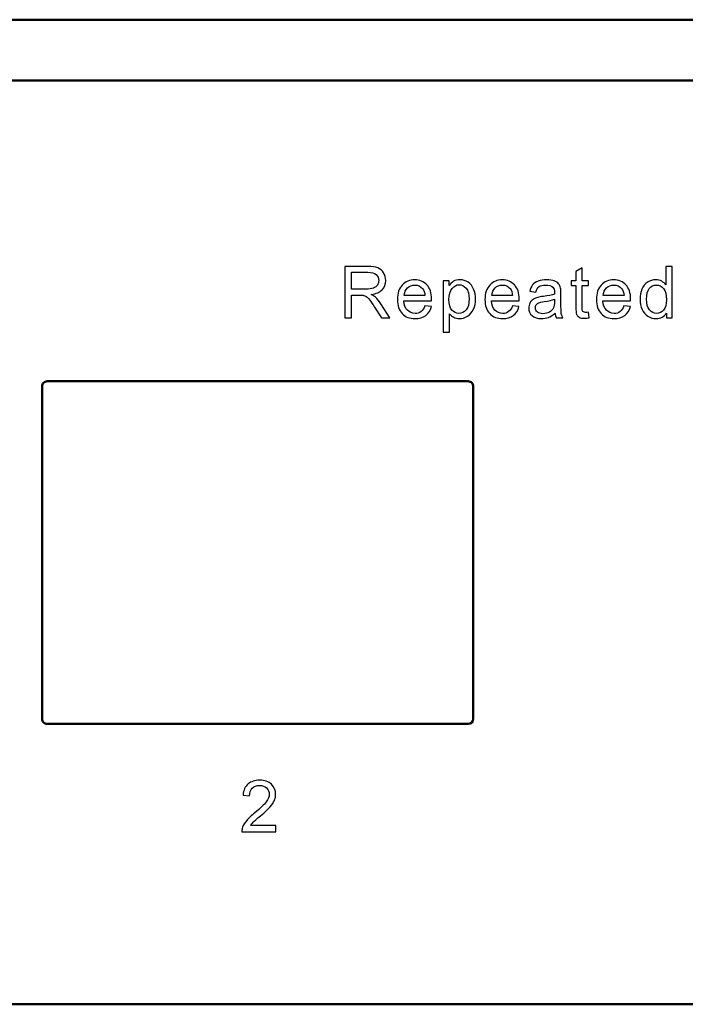
# Model space of a CAD drawing. Units: centimetres. Extents: x -29.7 to 29.7, y -21 to 21.
# Drawn here: x 1 to 3.7, y -12.9 to -9 of the extents above; entities that cross this region are included whole.
import ezdxf

# ---------------------------------------------------------------- set-up
doc = ezdxf.new("R2010")
doc.units = ezdxf.units.CM
doc.header["$MEASUREMENT"] = 0
doc.layers.add('layer 1', color=7, linetype='Continuous')

msp = doc.modelspace()

# ---------------------------------------------------------------- linework, layer by layer
at = {"layer": 'layer 1', "color": 250, "lineweight": 50}
for points in [[(-13.77453, -9.04832), (-13.77453, -9.04832), (12.74547, -9.04832), (12.74547, -9.04832)], [(-14.01453, -9.28832), (-14.01453, -9.28832), (12.98547, -9.28832), (12.98547, -9.28832)], [(2.81547, -10.47332), (2.81547, -10.47332), (1.15547, -10.47332), (1.15547, -10.47332)], [(1.13547, -10.49332), (1.13547, -10.49332), (1.13547, -11.80332), (1.13547, -11.80332)], [(2.83547, -11.80332), (2.83547, -11.80332), (2.83547, -10.49332), (2.83547, -10.49332)], [(1.15547, -11.82332), (1.15547, -11.82332), (2.81547, -11.82332), (2.81547, -11.82332)], [(2.81547, -11.82332), (2.82652, -11.82332), (2.83547, -11.81437), (2.83547, -11.80332)], [(12.98547, -12.92832), (12.98547, -12.92832), (-14.01453, -12.92832), (-14.01453, -12.92832)]]:
    msp.add_open_spline(points, degree=3, dxfattribs=at)
at = {"layer": 'layer 1', "color": 250}
for points, knots in [([(2.32853, -10.22306), (2.32853, -10.22306), (2.32853, -10.02104), (2.32853, -10.02104), (2.32853, -10.02104), (2.32853, -10.02104), (2.41809, -10.02104), (2.41809, -10.02104), (2.41809, -10.02104), (2.4361, -10.02104), (2.44979, -10.02287), (2.45915, -10.02649), (2.45915, -10.02649), (2.46851, -10.03012), (2.47599, -10.0365), (2.48164, -10.04568), (2.48164, -10.04568), (2.48723, -10.0549), (2.49001, -10.06506), (2.49001, -10.07616), (2.49001, -10.07616), (2.49001, -10.09051), (2.4854, -10.10255), (2.47609, -10.11238), (2.47609, -10.11238), (2.46682, -10.12221), (2.45247, -10.12847), (2.43308, -10.13115), (2.43308, -10.13115), (2.4402, -10.13454), (2.44556, -10.13788), (2.44923, -10.14122), (2.44923, -10.14122), (2.45704, -10.14837), (2.46442, -10.15736), (2.47143, -10.16807), (2.47143, -10.16807), (2.47143, -10.16807), (2.50657, -10.22306), (2.50657, -10.22306), (2.50657, -10.22306), (2.50657, -10.22306), (2.47293, -10.22306), (2.47293, -10.22306), (2.47293, -10.22306), (2.47293, -10.22306), (2.44622, -10.18101), (2.44622, -10.18101), (2.44622, -10.18101), (2.4384, -10.16892), (2.43196, -10.15961), (2.42688, -10.15321), (2.42688, -10.15321), (2.42185, -10.14677), (2.41734, -10.14225), (2.41334, -10.13971), (2.41334, -10.13971), (2.40934, -10.13712), (2.4053, -10.13534), (2.40116, -10.13431), (2.40116, -10.13431), (2.3981, -10.13369), (2.39316, -10.13336), (2.38625, -10.13336), (2.38625, -10.13336), (2.38625, -10.13336), (2.35525, -10.13336), (2.35525, -10.13336), (2.35525, -10.13336), (2.35525, -10.13336), (2.35525, -10.22306), (2.35525, -10.22306), (2.35525, -10.22306), (2.35525, -10.22306), (2.32853, -10.22306), (2.32853, -10.22306)], [0, 0, 0, 0, 0.05, 0.05, 0.05, 0.05, 0.1, 0.1, 0.1, 0.1, 0.15, 0.15, 0.15, 0.15, 0.2, 0.2, 0.2, 0.2, 0.25, 0.25, 0.25, 0.25, 0.3, 0.3, 0.3, 0.3, 0.35, 0.35, 0.35, 0.35, 0.4, 0.4, 0.4, 0.4, 0.45, 0.45, 0.45, 0.45, 0.5, 0.5, 0.5, 0.5, 0.55, 0.55, 0.55, 0.55, 0.6, 0.6, 0.6, 0.6, 0.65, 0.65, 0.65, 0.65, 0.7, 0.7, 0.7, 0.7, 0.75, 0.75, 0.75, 0.75, 0.8, 0.8, 0.8, 0.8, 0.85, 0.85, 0.85, 0.85, 0.9, 0.9, 0.9, 0.9, 1, 1, 1, 1]), ([(2.35525, -10.11022), (2.35525, -10.11022), (2.41272, -10.11022), (2.41272, -10.11022), (2.41272, -10.11022), (2.42491, -10.11022), (2.4345, -10.10895), (2.44137, -10.10642), (2.44137, -10.10642), (2.44829, -10.10387), (2.45351, -10.09982), (2.45708, -10.09427), (2.45708, -10.09427), (2.46066, -10.08872), (2.46244, -10.0827), (2.46244, -10.07616), (2.46244, -10.07616), (2.46244, -10.06662), (2.45901, -10.05876), (2.45205, -10.0526), (2.45205, -10.0526), (2.44514, -10.04644), (2.43418, -10.04338), (2.41917, -10.04338), (2.41917, -10.04338), (2.41917, -10.04338), (2.35525, -10.04338), (2.35525, -10.04338), (2.35525, -10.04338), (2.35525, -10.04338), (2.35525, -10.11022), (2.35525, -10.11022)], [0, 0, 0, 0, 0.1111111, 0.1111111, 0.1111111, 0.1111111, 0.2222222, 0.2222222, 0.2222222, 0.2222222, 0.3333333, 0.3333333, 0.3333333, 0.3333333, 0.4444444, 0.4444444, 0.4444444, 0.4444444, 0.5555556, 0.5555556, 0.5555556, 0.5555556, 0.6666667, 0.6666667, 0.6666667, 0.6666667, 0.7777778, 0.7777778, 0.7777778, 0.7777778, 1, 1, 1, 1]), ([(3.28915, -10.20085), (3.28915, -10.20085), (3.29273, -10.22278), (3.29273, -10.22278), (3.29273, -10.22278), (3.28577, -10.22424), (3.2795, -10.22499), (3.274, -10.22499), (3.274, -10.22499), (3.26497, -10.22499), (3.25801, -10.22358), (3.25302, -10.22071), (3.25302, -10.22071), (3.24808, -10.2179), (3.2446, -10.21412), (3.24258, -10.20947), (3.24258, -10.20947), (3.24056, -10.20486), (3.23952, -10.19507), (3.23952, -10.18021), (3.23952, -10.18021), (3.23952, -10.18021), (3.23952, -10.09601), (3.23952, -10.09601), (3.23952, -10.09601), (3.23952, -10.09601), (3.22132, -10.09601), (3.22132, -10.09601), (3.22132, -10.09601), (3.22132, -10.09601), (3.22132, -10.07673), (3.22132, -10.07673), (3.22132, -10.07673), (3.22132, -10.07673), (3.23952, -10.07673), (3.23952, -10.07673), (3.23952, -10.07673), (3.23952, -10.07673), (3.23952, -10.04046), (3.23952, -10.04046), (3.23952, -10.04046), (3.23952, -10.04046), (3.26422, -10.0256), (3.26422, -10.0256), (3.26422, -10.0256), (3.26422, -10.0256), (3.26422, -10.07673), (3.26422, -10.07673), (3.26422, -10.07673), (3.26422, -10.07673), (3.28915, -10.07673), (3.28915, -10.07673), (3.28915, -10.07673), (3.28915, -10.07673), (3.28914, -10.09601), (3.28914, -10.09601), (3.28914, -10.09601), (3.28914, -10.09601), (3.26422, -10.09601), (3.26422, -10.09601), (3.26422, -10.09601), (3.26422, -10.09601), (3.26422, -10.18157), (3.26422, -10.18157), (3.26422, -10.18157), (3.26423, -10.18868), (3.26464, -10.19319), (3.26549, -10.19521), (3.26549, -10.19521), (3.26638, -10.19724), (3.26779, -10.19884), (3.26977, -10.20005), (3.26977, -10.20005), (3.27174, -10.20123), (3.27456, -10.20185), (3.27823, -10.20185), (3.27823, -10.20185), (3.28101, -10.20186), (3.28463, -10.20152), (3.28915, -10.20085)], [0, 0, 0, 0, 0.047619, 0.047619, 0.047619, 0.047619, 0.0952381, 0.0952381, 0.0952381, 0.0952381, 0.1428571, 0.1428571, 0.1428571, 0.1428571, 0.1904762, 0.1904762, 0.1904762, 0.1904762, 0.2380952, 0.2380952, 0.2380952, 0.2380952, 0.2857143, 0.2857143, 0.2857143, 0.2857143, 0.3333333, 0.3333333, 0.3333333, 0.3333333, 0.3809524, 0.3809524, 0.3809524, 0.3809524, 0.4285714, 0.4285714, 0.4285714, 0.4285714, 0.4761905, 0.4761905, 0.4761905, 0.4761905, 0.5238095, 0.5238095, 0.5238095, 0.5238095, 0.5714286, 0.5714286, 0.5714286, 0.5714286, 0.6190476, 0.6190476, 0.6190476, 0.6190476, 0.6666667, 0.6666667, 0.6666667, 0.6666667, 0.7142857, 0.7142857, 0.7142857, 0.7142857, 0.7619048, 0.7619048, 0.7619048, 0.7619048, 0.8095238, 0.8095238, 0.8095238, 0.8095238, 0.8571429, 0.8571429, 0.8571429, 0.8571429, 0.9047619, 0.9047619, 0.9047619, 0.9047619, 1, 1, 1, 1]), ([(3.59666, -10.22306), (3.59666, -10.22306), (3.59666, -10.20457), (3.59666, -10.20457), (3.59666, -10.20457), (3.58739, -10.21911), (3.57375, -10.22635), (3.55573, -10.22635), (3.55573, -10.22635), (3.54407, -10.22635), (3.53335, -10.22315), (3.52356, -10.21671), (3.52356, -10.21671), (3.51378, -10.21031), (3.50621, -10.20133), (3.5008, -10.18976), (3.5008, -10.18976), (3.49543, -10.17823), (3.49275, -10.16502), (3.49275, -10.15001), (3.49275, -10.15001), (3.49275, -10.13543), (3.4952, -10.12217), (3.50004, -10.11027), (3.50004, -10.11027), (3.50494, -10.09837), (3.51223, -10.08924), (3.52196, -10.08294), (3.52196, -10.08294), (3.5317, -10.07659), (3.54261, -10.07339), (3.55465, -10.07339), (3.55465, -10.07339), (3.56345, -10.07339), (3.5713, -10.07527), (3.57817, -10.07899), (3.57817, -10.07899), (3.58509, -10.08269), (3.59068, -10.08755), (3.59501, -10.09352), (3.59501, -10.09352), (3.59501, -10.09352), (3.59501, -10.02104), (3.59501, -10.02104), (3.59501, -10.02104), (3.59501, -10.02104), (3.61966, -10.02104), (3.61966, -10.02104), (3.61966, -10.02104), (3.61966, -10.02104), (3.61967, -10.22306), (3.61967, -10.22306), (3.61967, -10.22306), (3.61967, -10.22306), (3.59666, -10.22306), (3.59666, -10.22306)], [0, 0, 0, 0, 0.0666667, 0.0666667, 0.0666667, 0.0666667, 0.1333333, 0.1333333, 0.1333333, 0.1333333, 0.2, 0.2, 0.2, 0.2, 0.2666667, 0.2666667, 0.2666667, 0.2666667, 0.3333333, 0.3333333, 0.3333333, 0.3333333, 0.4, 0.4, 0.4, 0.4, 0.4666667, 0.4666667, 0.4666667, 0.4666667, 0.5333333, 0.5333333, 0.5333333, 0.5333333, 0.6, 0.6, 0.6, 0.6, 0.6666667, 0.6666667, 0.6666667, 0.6666667, 0.7333333, 0.7333333, 0.7333333, 0.7333333, 0.8, 0.8, 0.8, 0.8, 0.8666667, 0.8666667, 0.8666667, 0.8666667, 1, 1, 1, 1]), ([(2.64459, -10.17593), (2.64459, -10.17593), (2.67021, -10.17908), (2.67021, -10.17908), (2.67021, -10.17908), (2.66618, -10.19409), (2.6587, -10.2057), (2.64778, -10.21398), (2.64778, -10.21398), (2.63683, -10.22221), (2.62287, -10.22635), (2.60588, -10.22635), (2.60588, -10.22635), (2.58448, -10.22635), (2.56749, -10.21977), (2.55498, -10.2066), (2.55498, -10.2066), (2.54242, -10.19343), (2.53617, -10.17494), (2.53617, -10.15114), (2.53617, -10.15114), (2.53617, -10.12649), (2.54252, -10.1074), (2.55517, -10.0938), (2.55517, -10.0938), (2.56787, -10.08021), (2.58429, -10.07339), (2.6045, -10.07339), (2.6045, -10.07339), (2.62408, -10.07339), (2.64007, -10.08007), (2.65244, -10.09338), (2.65244, -10.09338), (2.66486, -10.10669), (2.67107, -10.12546), (2.67107, -10.14959), (2.67107, -10.14959), (2.67107, -10.15109), (2.67101, -10.1533), (2.67093, -10.15622), (2.67093, -10.15622), (2.67093, -10.15622), (2.5618, -10.15622), (2.5618, -10.15622), (2.5618, -10.15622), (2.5627, -10.17231), (2.56726, -10.18463), (2.57544, -10.19314), (2.57544, -10.19314), (2.58363, -10.20171), (2.59379, -10.20599), (2.60602, -10.20599), (2.60602, -10.20599), (2.6151, -10.20599), (2.62286, -10.2036), (2.6293, -10.1988), (2.6293, -10.1988), (2.63574, -10.19404), (2.64082, -10.18642), (2.64459, -10.17593)], [0, 0, 0, 0, 0.0625, 0.0625, 0.0625, 0.0625, 0.125, 0.125, 0.125, 0.125, 0.1875, 0.1875, 0.1875, 0.1875, 0.25, 0.25, 0.25, 0.25, 0.3125, 0.3125, 0.3125, 0.3125, 0.375, 0.375, 0.375, 0.375, 0.4375, 0.4375, 0.4375, 0.4375, 0.5, 0.5, 0.5, 0.5, 0.5625, 0.5625, 0.5625, 0.5625, 0.625, 0.625, 0.625, 0.625, 0.6875, 0.6875, 0.6875, 0.6875, 0.75, 0.75, 0.75, 0.75, 0.8125, 0.8125, 0.8125, 0.8125, 0.875, 0.875, 0.875, 0.875, 1, 1, 1, 1]), ([(2.71709, -10.27913), (2.71709, -10.27913), (2.71709, -10.07673), (2.71709, -10.07673), (2.71709, -10.07673), (2.71709, -10.07673), (2.73966, -10.07673), (2.73966, -10.07673), (2.73966, -10.07673), (2.73966, -10.07673), (2.73966, -10.09573), (2.73966, -10.09573), (2.73966, -10.09573), (2.74498, -10.0883), (2.751, -10.0827), (2.75773, -10.07899), (2.75773, -10.07899), (2.76441, -10.07527), (2.77254, -10.07339), (2.78209, -10.0734), (2.78209, -10.0734), (2.7946, -10.07339), (2.80561, -10.07663), (2.81516, -10.08303), (2.81516, -10.08303), (2.82475, -10.08948), (2.83195, -10.09855), (2.83679, -10.11027), (2.83679, -10.11027), (2.84169, -10.12198), (2.84413, -10.13481), (2.84413, -10.14879), (2.84413, -10.14879), (2.84413, -10.16375), (2.84145, -10.17725), (2.83604, -10.18924), (2.83604, -10.18924), (2.83068, -10.20123), (2.82287, -10.21041), (2.81262, -10.2168), (2.81262, -10.2168), (2.80237, -10.22315), (2.79159, -10.22635), (2.7803, -10.22635), (2.7803, -10.22635), (2.77203, -10.22635), (2.76464, -10.22461), (2.75806, -10.22113), (2.75806, -10.22113), (2.75147, -10.21765), (2.74611, -10.21323), (2.74187, -10.20791), (2.74187, -10.20791), (2.74187, -10.20791), (2.74187, -10.27912), (2.74187, -10.27912), (2.74187, -10.27912), (2.74187, -10.27912), (2.71709, -10.27913), (2.71709, -10.27913)], [0, 0, 0, 0, 0.0625, 0.0625, 0.0625, 0.0625, 0.125, 0.125, 0.125, 0.125, 0.1875, 0.1875, 0.1875, 0.1875, 0.25, 0.25, 0.25, 0.25, 0.3125, 0.3125, 0.3125, 0.3125, 0.375, 0.375, 0.375, 0.375, 0.4375, 0.4375, 0.4375, 0.4375, 0.5, 0.5, 0.5, 0.5, 0.5625, 0.5625, 0.5625, 0.5625, 0.625, 0.625, 0.625, 0.625, 0.6875, 0.6875, 0.6875, 0.6875, 0.75, 0.75, 0.75, 0.75, 0.8125, 0.8125, 0.8125, 0.8125, 0.875, 0.875, 0.875, 0.875, 1, 1, 1, 1]), ([(2.98987, -10.17593), (2.98987, -10.17593), (3.0155, -10.17908), (3.0155, -10.17908), (3.0155, -10.17908), (3.01147, -10.19409), (3.00398, -10.2057), (2.99307, -10.21398), (2.99307, -10.21398), (2.98211, -10.22221), (2.96814, -10.22635), (2.95116, -10.22635), (2.95116, -10.22635), (2.92975, -10.22635), (2.91277, -10.21977), (2.90026, -10.20661), (2.90026, -10.20661), (2.8877, -10.19343), (2.88145, -10.17494), (2.88145, -10.15114), (2.88145, -10.15114), (2.88145, -10.12649), (2.8878, -10.1074), (2.90045, -10.0938), (2.90045, -10.0938), (2.91315, -10.08021), (2.92957, -10.07339), (2.94979, -10.07339), (2.94979, -10.07339), (2.96936, -10.07339), (2.98535, -10.08007), (2.99772, -10.09338), (2.99772, -10.09338), (3.01014, -10.10668), (3.01635, -10.12546), (3.01636, -10.14959), (3.01636, -10.14959), (3.01635, -10.15109), (3.0163, -10.1533), (3.01621, -10.15622), (3.01621, -10.15622), (3.01621, -10.15622), (2.90708, -10.15622), (2.90708, -10.15622), (2.90708, -10.15622), (2.90797, -10.17231), (2.91254, -10.18463), (2.92072, -10.19314), (2.92072, -10.19314), (2.92891, -10.20171), (2.93907, -10.20599), (2.9513, -10.20599), (2.9513, -10.20599), (2.96038, -10.20599), (2.96814, -10.20359), (2.97458, -10.19879), (2.97458, -10.19879), (2.98102, -10.19404), (2.9861, -10.18642), (2.98987, -10.17593)], [0, 0, 0, 0, 0.0625, 0.0625, 0.0625, 0.0625, 0.125, 0.125, 0.125, 0.125, 0.1875, 0.1875, 0.1875, 0.1875, 0.25, 0.25, 0.25, 0.25, 0.3125, 0.3125, 0.3125, 0.3125, 0.375, 0.375, 0.375, 0.375, 0.4375, 0.4375, 0.4375, 0.4375, 0.5, 0.5, 0.5, 0.5, 0.5625, 0.5625, 0.5625, 0.5625, 0.625, 0.625, 0.625, 0.625, 0.6875, 0.6875, 0.6875, 0.6875, 0.75, 0.75, 0.75, 0.75, 0.8125, 0.8125, 0.8125, 0.8125, 0.875, 0.875, 0.875, 0.875, 1, 1, 1, 1]), ([(3.15785, -10.205), (3.14863, -10.21281), (3.13979, -10.21831), (3.13132, -10.22155), (3.13132, -10.22155), (3.12281, -10.22475), (3.11368, -10.22634), (3.10395, -10.22635), (3.10395, -10.22635), (3.08786, -10.22635), (3.07554, -10.22245), (3.06688, -10.21459), (3.06688, -10.21459), (3.05827, -10.20674), (3.05395, -10.19667), (3.05395, -10.18449), (3.05395, -10.18449), (3.05395, -10.17729), (3.05555, -10.17076), (3.05884, -10.16483), (3.05884, -10.16483), (3.06208, -10.15889), (3.06636, -10.15415), (3.07164, -10.15058), (3.07164, -10.15058), (3.07695, -10.147), (3.08287, -10.14427), (3.0895, -10.14244), (3.0895, -10.14244), (3.09435, -10.14117), (3.10169, -10.1399), (3.11152, -10.13872), (3.11152, -10.13872), (3.13156, -10.13633), (3.14633, -10.1335), (3.15578, -10.13015), (3.15578, -10.13015), (3.15588, -10.12678), (3.15592, -10.12461), (3.15592, -10.12372), (3.15592, -10.12372), (3.15592, -10.11361), (3.15357, -10.10646), (3.14887, -10.10236), (3.14887, -10.10236), (3.14256, -10.09672), (3.13311, -10.09394), (3.12063, -10.09394), (3.12063, -10.09394), (3.10898, -10.09394), (3.10037, -10.09597), (3.09477, -10.10006), (3.09477, -10.10006), (3.08922, -10.10416), (3.08514, -10.11139), (3.08245, -10.12179), (3.08245, -10.12179), (3.08245, -10.12179), (3.05823, -10.11846), (3.05823, -10.11846), (3.05823, -10.11846), (3.06044, -10.1081), (3.06406, -10.09969), (3.06909, -10.09333), (3.06909, -10.09333), (3.07413, -10.08694), (3.08146, -10.082), (3.09101, -10.07856), (3.09101, -10.07856), (3.10056, -10.07513), (3.11161, -10.07339), (3.12421, -10.07339), (3.12421, -10.07339), (3.13673, -10.07339), (3.14684, -10.07489), (3.15465, -10.07781), (3.15465, -10.07781), (3.16246, -10.08077), (3.1682, -10.08444), (3.17192, -10.08891), (3.17192, -10.08891), (3.17558, -10.09338), (3.17812, -10.09898), (3.17963, -10.1058), (3.17963, -10.1058), (3.18044, -10.11003), (3.18085, -10.11765), (3.18085, -10.12866), (3.18085, -10.12866), (3.18085, -10.12866), (3.18085, -10.16172), (3.18085, -10.16172), (3.18085, -10.16172), (3.18085, -10.18482), (3.18137, -10.1994), (3.18245, -10.20547), (3.18245, -10.20547), (3.18349, -10.21158), (3.1856, -10.21746), (3.18871, -10.22306), (3.18871, -10.22306), (3.18871, -10.22306), (3.16279, -10.22306), (3.16279, -10.22306), (3.16279, -10.22306), (3.16025, -10.21793), (3.15856, -10.21191), (3.15785, -10.205)], [0, 0, 0, 0, 0.0357143, 0.0357143, 0.0357143, 0.0357143, 0.0714286, 0.0714286, 0.0714286, 0.0714286, 0.1071429, 0.1071429, 0.1071429, 0.1071429, 0.1428571, 0.1428571, 0.1428571, 0.1428571, 0.1785714, 0.1785714, 0.1785714, 0.1785714, 0.2142857, 0.2142857, 0.2142857, 0.2142857, 0.25, 0.25, 0.25, 0.25, 0.2857143, 0.2857143, 0.2857143, 0.2857143, 0.3214286, 0.3214286, 0.3214286, 0.3214286, 0.3571429, 0.3571429, 0.3571429, 0.3571429, 0.3928571, 0.3928571, 0.3928571, 0.3928571, 0.4285714, 0.4285714, 0.4285714, 0.4285714, 0.4642857, 0.4642857, 0.4642857, 0.4642857, 0.5, 0.5, 0.5, 0.5, 0.5357143, 0.5357143, 0.5357143, 0.5357143, 0.5714286, 0.5714286, 0.5714286, 0.5714286, 0.6071429, 0.6071429, 0.6071429, 0.6071429, 0.6428571, 0.6428571, 0.6428571, 0.6428571, 0.6785714, 0.6785714, 0.6785714, 0.6785714, 0.7142857, 0.7142857, 0.7142857, 0.7142857, 0.75, 0.75, 0.75, 0.75, 0.7857143, 0.7857143, 0.7857143, 0.7857143, 0.8214286, 0.8214286, 0.8214286, 0.8214286, 0.8571429, 0.8571429, 0.8571429, 0.8571429, 0.8928571, 0.8928571, 0.8928571, 0.8928571, 0.9285714, 0.9285714, 0.9285714, 0.9285714, 1, 1, 1, 1]), ([(3.42924, -10.17593), (3.42924, -10.17593), (3.45487, -10.17908), (3.45487, -10.17908), (3.45487, -10.17908), (3.45083, -10.19409), (3.44335, -10.2057), (3.43244, -10.21398), (3.43244, -10.21398), (3.42148, -10.22221), (3.40751, -10.22635), (3.39053, -10.22635), (3.39053, -10.22635), (3.36912, -10.22635), (3.35214, -10.21977), (3.33963, -10.2066), (3.33963, -10.2066), (3.32707, -10.19343), (3.32082, -10.17494), (3.32082, -10.15114), (3.32082, -10.15114), (3.32083, -10.12649), (3.32717, -10.1074), (3.33982, -10.0938), (3.33982, -10.0938), (3.35252, -10.08021), (3.36894, -10.07339), (3.38916, -10.07339), (3.38916, -10.07339), (3.40873, -10.07339), (3.42472, -10.08007), (3.43709, -10.09338), (3.43709, -10.09338), (3.44951, -10.10669), (3.45572, -10.12546), (3.45572, -10.14959), (3.45572, -10.14959), (3.45572, -10.15109), (3.45567, -10.1533), (3.45558, -10.15623), (3.45558, -10.15623), (3.45558, -10.15623), (3.34645, -10.15622), (3.34645, -10.15622), (3.34645, -10.15622), (3.34735, -10.17231), (3.35191, -10.18463), (3.36009, -10.19314), (3.36009, -10.19314), (3.36828, -10.20171), (3.37844, -10.20599), (3.39067, -10.20599), (3.39067, -10.20599), (3.39975, -10.20599), (3.40751, -10.20359), (3.41395, -10.19879), (3.41395, -10.19879), (3.42039, -10.19404), (3.42547, -10.18642), (3.42924, -10.17593)], [0, 0, 0, 0, 0.0625, 0.0625, 0.0625, 0.0625, 0.125, 0.125, 0.125, 0.125, 0.1875, 0.1875, 0.1875, 0.1875, 0.25, 0.25, 0.25, 0.25, 0.3125, 0.3125, 0.3125, 0.3125, 0.375, 0.375, 0.375, 0.375, 0.4375, 0.4375, 0.4375, 0.4375, 0.5, 0.5, 0.5, 0.5, 0.5625, 0.5625, 0.5625, 0.5625, 0.625, 0.625, 0.625, 0.625, 0.6875, 0.6875, 0.6875, 0.6875, 0.75, 0.75, 0.75, 0.75, 0.8125, 0.8125, 0.8125, 0.8125, 0.875, 0.875, 0.875, 0.875, 1, 1, 1, 1]), ([(2.56317, -10.13581), (2.56317, -10.13581), (2.64487, -10.13581), (2.64487, -10.13581), (2.64487, -10.13581), (2.64379, -10.12353), (2.64064, -10.11426), (2.63551, -10.10815), (2.63551, -10.10815), (2.62761, -10.0986), (2.61735, -10.09379), (2.60479, -10.0938), (2.60479, -10.0938), (2.59341, -10.0938), (2.58382, -10.09761), (2.57606, -10.10523), (2.57606, -10.10523), (2.56829, -10.11285), (2.56401, -10.12306), (2.56317, -10.13581)], [0, 0, 0, 0, 0.1666667, 0.1666667, 0.1666667, 0.1666667, 0.3333333, 0.3333333, 0.3333333, 0.3333333, 0.5, 0.5, 0.5, 0.5, 0.6666667, 0.6666667, 0.6666667, 0.6666667, 1, 1, 1, 1]), ([(2.73952, -10.15072), (2.73952, -10.16954), (2.74333, -10.18346), (2.75095, -10.19249), (2.75095, -10.19249), (2.75857, -10.20147), (2.76784, -10.20599), (2.77866, -10.206), (2.77866, -10.206), (2.78966, -10.20599), (2.79912, -10.20133), (2.80697, -10.19197), (2.80697, -10.19197), (2.81483, -10.18266), (2.81878, -10.16822), (2.81878, -10.14865), (2.81878, -10.14865), (2.81878, -10.12997), (2.81492, -10.11605), (2.80726, -10.10674), (2.80726, -10.10674), (2.79959, -10.09747), (2.79042, -10.09282), (2.77979, -10.09282), (2.77979, -10.09282), (2.7692, -10.09282), (2.75984, -10.09775), (2.75171, -10.10763), (2.75171, -10.10763), (2.74357, -10.11751), (2.73952, -10.1319), (2.73952, -10.15072)], [0, 0, 0, 0, 0.1111111, 0.1111111, 0.1111111, 0.1111111, 0.2222222, 0.2222222, 0.2222222, 0.2222222, 0.3333333, 0.3333333, 0.3333333, 0.3333333, 0.4444444, 0.4444444, 0.4444444, 0.4444444, 0.5555556, 0.5555556, 0.5555556, 0.5555556, 0.6666667, 0.6666667, 0.6666667, 0.6666667, 0.7777778, 0.7777778, 0.7777778, 0.7777778, 1, 1, 1, 1]), ([(2.90845, -10.13581), (2.90845, -10.13581), (2.99015, -10.13581), (2.99015, -10.13581), (2.99015, -10.13581), (2.98907, -10.12353), (2.98592, -10.11425), (2.98079, -10.10814), (2.98079, -10.10814), (2.97289, -10.0986), (2.96263, -10.0938), (2.95007, -10.0938), (2.95007, -10.0938), (2.93869, -10.09379), (2.9291, -10.09761), (2.92134, -10.10523), (2.92134, -10.10523), (2.91357, -10.11285), (2.90929, -10.12306), (2.90845, -10.13581)], [0, 0, 0, 0, 0.1666667, 0.1666667, 0.1666667, 0.1666667, 0.3333333, 0.3333333, 0.3333333, 0.3333333, 0.5, 0.5, 0.5, 0.5, 0.6666667, 0.6666667, 0.6666667, 0.6666667, 1, 1, 1, 1]), ([(3.34782, -10.13581), (3.34782, -10.13581), (3.42953, -10.13581), (3.42953, -10.13581), (3.42953, -10.13581), (3.42844, -10.12353), (3.42529, -10.11426), (3.42016, -10.10815), (3.42016, -10.10815), (3.41226, -10.09861), (3.402, -10.0938), (3.38944, -10.0938), (3.38944, -10.0938), (3.37806, -10.0938), (3.36846, -10.09761), (3.36072, -10.10523), (3.36072, -10.10523), (3.35294, -10.11285), (3.34866, -10.12307), (3.34782, -10.13581)], [0, 0, 0, 0, 0.1666667, 0.1666667, 0.1666667, 0.1666667, 0.3333333, 0.3333333, 0.3333333, 0.3333333, 0.5, 0.5, 0.5, 0.5, 0.6666667, 0.6666667, 0.6666667, 0.6666667, 1, 1, 1, 1]), ([(3.51825, -10.15001), (3.51825, -10.16878), (3.5222, -10.1828), (3.5301, -10.19206), (3.5301, -10.19206), (3.538, -10.20133), (3.54732, -10.20599), (3.55809, -10.20599), (3.55809, -10.20599), (3.5689, -10.20599), (3.57812, -10.20152), (3.5857, -10.19267), (3.5857, -10.19267), (3.59327, -10.18383), (3.59708, -10.17028), (3.59708, -10.15208), (3.59708, -10.15208), (3.59708, -10.13204), (3.59322, -10.11737), (3.58551, -10.10801), (3.58551, -10.10801), (3.57779, -10.0986), (3.56829, -10.09394), (3.55696, -10.09394), (3.55696, -10.09394), (3.54595, -10.09394), (3.53673, -10.09846), (3.52935, -10.10744), (3.52935, -10.10744), (3.52196, -10.11643), (3.51825, -10.13063), (3.51825, -10.15001)], [0, 0, 0, 0, 0.1111111, 0.1111111, 0.1111111, 0.1111111, 0.2222222, 0.2222222, 0.2222222, 0.2222222, 0.3333333, 0.3333333, 0.3333333, 0.3333333, 0.4444444, 0.4444444, 0.4444444, 0.4444444, 0.5555556, 0.5555556, 0.5555556, 0.5555556, 0.6666667, 0.6666667, 0.6666667, 0.6666667, 0.7777778, 0.7777778, 0.7777778, 0.7777778, 1, 1, 1, 1]), ([(3.15578, -10.14959), (3.14675, -10.1533), (3.13325, -10.15641), (3.11528, -10.159), (3.11528, -10.159), (3.10508, -10.16045), (3.09783, -10.1621), (3.09365, -10.16393), (3.09365, -10.16393), (3.08941, -10.16577), (3.08612, -10.16845), (3.08386, -10.17203), (3.08386, -10.17203), (3.08156, -10.17555), (3.08038, -10.17946), (3.08038, -10.18378), (3.08038, -10.18378), (3.08038, -10.19042), (3.08292, -10.19592), (3.08791, -10.20034), (3.08791, -10.20034), (3.09289, -10.20472), (3.10023, -10.20693), (3.10987, -10.20693), (3.10987, -10.20693), (3.11942, -10.20693), (3.12794, -10.20486), (3.13537, -10.20067), (3.13537, -10.20067), (3.1428, -10.19648), (3.1483, -10.19075), (3.15178, -10.1835), (3.15178, -10.1835), (3.15446, -10.1779), (3.15578, -10.16963), (3.15578, -10.15871), (3.15578, -10.15871), (3.15578, -10.15871), (3.15578, -10.14959), (3.15578, -10.14959)], [0, 0, 0, 0, 0.0909091, 0.0909091, 0.0909091, 0.0909091, 0.1818182, 0.1818182, 0.1818182, 0.1818182, 0.2727273, 0.2727273, 0.2727273, 0.2727273, 0.3636364, 0.3636364, 0.3636364, 0.3636364, 0.4545455, 0.4545455, 0.4545455, 0.4545455, 0.5454545, 0.5454545, 0.5454545, 0.5454545, 0.6363636, 0.6363636, 0.6363636, 0.6363636, 0.7272727, 0.7272727, 0.7272727, 0.7272727, 0.8181818, 0.8181818, 0.8181818, 0.8181818, 1, 1, 1, 1]), ([(2.05646, -12.22416), (2.05646, -12.22416), (2.05646, -12.24801), (2.05646, -12.24801), (2.05646, -12.24801), (2.05646, -12.24801), (1.92294, -12.24801), (1.92294, -12.24801), (1.92294, -12.24801), (1.92275, -12.24204), (1.92369, -12.2363), (1.92581, -12.2308), (1.92581, -12.2308), (1.92919, -12.22167), (1.93465, -12.21274), (1.94213, -12.20389), (1.94213, -12.20389), (1.94965, -12.1951), (1.96047, -12.18489), (1.97458, -12.17333), (1.97458, -12.17333), (1.99654, -12.15531), (2.01141, -12.14106), (2.01912, -12.13052), (2.01912, -12.13052), (2.02683, -12.12004), (2.03069, -12.11007), (2.03069, -12.10071), (2.03069, -12.10071), (2.03069, -12.09089), (2.02716, -12.0826), (2.02016, -12.07583), (2.02016, -12.07583), (2.0131, -12.06909), (2.00393, -12.06572), (1.99264, -12.06572), (1.99264, -12.06572), (1.98069, -12.06572), (1.97115, -12.06929), (1.96399, -12.07649), (1.96399, -12.07649), (1.9568, -12.08363), (1.95319, -12.09356), (1.95309, -12.1062), (1.95309, -12.1062), (1.95309, -12.1062), (1.9276, -12.10362), (1.9276, -12.10362), (1.9276, -12.10362), (1.92934, -12.08457), (1.93592, -12.07009), (1.9473, -12.06013), (1.9473, -12.06013), (1.95867, -12.05015), (1.97402, -12.04516), (1.99321, -12.04516), (1.99321, -12.04516), (2.01258, -12.04516), (2.02791, -12.05057), (2.0392, -12.06129), (2.0392, -12.06129), (2.05054, -12.07205), (2.05618, -12.08537), (2.05618, -12.10127), (2.05618, -12.10127), (2.05618, -12.10936), (2.05453, -12.11731), (2.0512, -12.12512), (2.0512, -12.12512), (2.0479, -12.13292), (2.0424, -12.14115), (2.03473, -12.14976), (2.03473, -12.14976), (2.02707, -12.15841), (2.01432, -12.17027), (1.9965, -12.18532), (1.9965, -12.18532), (1.98164, -12.19783), (1.97209, -12.20629), (1.96786, -12.21076), (1.96786, -12.21076), (1.96361, -12.21518), (1.96014, -12.21965), (1.95737, -12.22416), (1.95737, -12.22416), (1.95737, -12.22416), (2.05646, -12.22416), (2.05646, -12.22416)], [0, 0, 0, 0, 0.0434783, 0.0434783, 0.0434783, 0.0434783, 0.0869565, 0.0869565, 0.0869565, 0.0869565, 0.1304348, 0.1304348, 0.1304348, 0.1304348, 0.173913, 0.173913, 0.173913, 0.173913, 0.2173913, 0.2173913, 0.2173913, 0.2173913, 0.2608696, 0.2608696, 0.2608696, 0.2608696, 0.3043478, 0.3043478, 0.3043478, 0.3043478, 0.3478261, 0.3478261, 0.3478261, 0.3478261, 0.3913043, 0.3913043, 0.3913043, 0.3913043, 0.4347826, 0.4347826, 0.4347826, 0.4347826, 0.4782609, 0.4782609, 0.4782609, 0.4782609, 0.5217391, 0.5217391, 0.5217391, 0.5217391, 0.5652174, 0.5652174, 0.5652174, 0.5652174, 0.6086957, 0.6086957, 0.6086957, 0.6086957, 0.6521739, 0.6521739, 0.6521739, 0.6521739, 0.6956522, 0.6956522, 0.6956522, 0.6956522, 0.7391304, 0.7391304, 0.7391304, 0.7391304, 0.7826087, 0.7826087, 0.7826087, 0.7826087, 0.826087, 0.826087, 0.826087, 0.826087, 0.8695652, 0.8695652, 0.8695652, 0.8695652, 0.9130435, 0.9130435, 0.9130435, 0.9130435, 1, 1, 1, 1])]:
    msp.add_open_spline(points, degree=3, knots=knots, dxfattribs=at)
at = {"layer": 'layer 1', "color": 250, "lineweight": 50}
for points in [[(1.15547, -10.47332), (1.15017, -10.47332), (1.14508, -10.47543), (1.14133, -10.47918), (1.14133, -10.47918), (1.13758, -10.48293), (1.13547, -10.48802), (1.13547, -10.49332)], [(2.83547, -10.49332), (2.83547, -10.48802), (2.83336, -10.48293), (2.82961, -10.47918), (2.82961, -10.47918), (2.82586, -10.47543), (2.82078, -10.47332), (2.81547, -10.47332)], [(1.13547, -11.80332), (1.13547, -11.80862), (1.13758, -11.81371), (1.14133, -11.81746), (1.14133, -11.81746), (1.14508, -11.82121), (1.15017, -11.82332), (1.15547, -11.82332)]]:
    msp.add_open_spline(points, degree=3, knots=[0, 0, 0, 0, 0.3333333, 0.3333333, 0.3333333, 0.3333333, 1, 1, 1, 1], dxfattribs=at)

doc.saveas('drawing.dxf')
